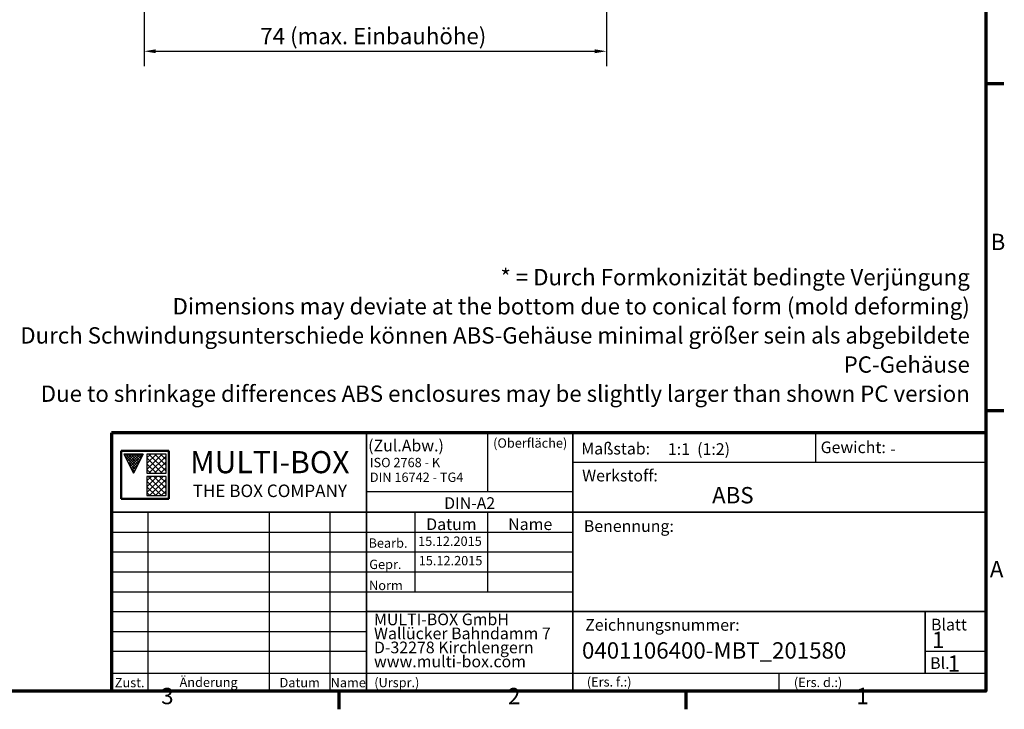
# Model space of a CAD drawing. Units: millimetres. Extents: x 0 to 48881, y -5523299 to 420.
# Drawn here: x 377 to 588, y 6 to 154 of the extents above; entities that cross this region are included whole.
import ezdxf
from ezdxf.enums import TextEntityAlignment as Align

# ---------------------------------------------------------------- set-up
doc = ezdxf.new("R2010")
doc.units = ezdxf.units.MM
doc.layers.get('0').update_dxf_attribs({"lineweight": 25})
for name, color, linetype, lineweight in [('1 Unterteil UT', 7, 'Continuous', 25), ('Bemaßung (ISO)', 7, 'Continuous', 25), ('Rahmen (ISO)', 7, 'Continuous', 70), ('SCHRIFT-05', 7, 'Continuous', 50), ('Symbol (ISO)', 7, 'Continuous', 25), ('Symbole(DIN)', 7, 'Continuous', 25)]:
    doc.layers.add(name, color=color, linetype=linetype, lineweight=lineweight)
for name, color, linetype, lineweight, true_color in [('Schraffur', 179, 'Continuous', 9, 0x1e1e47), ('XKANTEN-025', 5, 'Continuous', 25, 0x0000ff), ('XKANTEN-035', 80, 'Continuous', 35, 0x3fff00), ('XKANTEN-07', 3, 'Continuous', 70, 0x00ff00)]:
    doc.layers.add(name, color=color, linetype=linetype, lineweight=lineweight, true_color=true_color)
doc.styles.add('3_5mm', font='arial.ttf')
doc.styles.add('ACA_NORM', font='romans.shx')
doc.styles.add('Notiztext (DIN)', font='isocpeur.ttf')
doc.styles.add('Textstil15', font='arial.ttf')
doc.styles.add('Textstil17', font='arial.ttf')
doc.styles.add('Textstil18', font='arial.ttf')
doc.styles.add('Textstil19', font='arial.ttf')
doc.styles.add('Textstil20', font='arial.ttf')
doc.styles.add('Textstil22', font='arial.ttf')
doc.dimstyles.new('Standard (DIN)', dxfattribs={"dimtxt": 3.5, "dimasz": 2.5, "dimexe": 3.175, "dimexo": 0.8, "dimgap": 0.8, "dimtad": 1, "dimrnd": 1e-08, "dimzin": 0, "dimtxsty": 'Notiztext (DIN)', "dimcen": 0.09, "dimdle": 10, "dimclrd": 256, "dimclre": 256, "dimclrt": 256, "dimadec": 0, "dimazin": 0, "dimtfac": 1, "dimtmove": 0, "dimatfit": 3, "dimfxl": 1, "dimtolj": 1, "dimtzin": 0, "dimlwd": -1, "dimlwe": -1, "dimarcsym": 0})
pattern_1 = [(45, (0, 0), (-0.6173926, 0.6173926), []), (135, (0, 0), (-0.6173926, -0.6173926), [])]

# ---------------------------------------------------------------- blocks, each defined once
blk = doc.blocks.new('Ränder Standardrahmen')
at = {"layer": 'Rahmen (ISO)'}
for p, q in [((584, 140), (587.9, 140)), ((584, 70), (587.9, 70)), ((445.5, 10), (445.5, 6.1)), ((519.75, 10), (519.75, 6.1))]:
    blk.add_line(p, q, dxfattribs=at)
at = {"layer": 'Rahmen (ISO)', "flags": 128}
blk.add_lwpolyline([(10, 10), (10, 410), (584, 410), (584, 10), (10, 10)], dxfattribs=at)
at = {"layer": 'Rahmen (ISO)', "char_height": 3.5, "attachment_point": 7, "style": 'Notiztext (DIN)'}
for s, insert in [('B', (585.05, 103.25)), ('A', (584.88, 33.25)), ('3', (407.45, 6.1)), ('2', (481.7, 6.1)), ('1', (556.3, 6.1))]:
    blk.add_mtext(s, dxfattribs=dict(at, insert=insert))
blk = doc.blocks.new('Schriftfelder MB Schriftfeld')
at = {"layer": 'Schraffur', "true_color": 0xff0000}
h = blk.add_hatch(dxfattribs=at)
h.set_pattern_fill('ANSI37', color=1, scale=3.248136, style=0)
h.set_pattern_definition([(45, (0, 0), (-0.2870974, 0.2870974), []), (135, (0, 0), (-0.2870974, -0.2870974), [])])
h.paths.add_polyline_path([(146.19, 156.67), (142.1, 156.67), (144.15, 152.58)])
at = {"layer": 'Schraffur'}
h = blk.add_hatch(dxfattribs=at)
h.set_pattern_fill('ANSI37', color=256, scale=6.985, style=0)
h.set_pattern_definition(pattern_1)
h.paths.add_polyline_path([(151.12, 152.58), (151.12, 156.67), (147.03, 156.67), (147.03, 152.58)])
h = blk.add_hatch(dxfattribs=at)
h.set_pattern_fill('ANSI37', color=256, scale=6.985, style=0)
h.set_pattern_definition(pattern_1)
h.paths.add_polyline_path([(147.03, 151.9), (147.03, 147.8), (151.12, 147.8), (151.12, 151.9)])
at = {"color": 7}
for p, q in [((146.19, 156.67), (142.1, 156.67)), ((142.1, 156.67), (144.15, 152.58)), ((144.15, 152.58), (146.19, 156.67)), ((151.12, 156.67), (147.03, 156.67)), ((147.03, 156.67), (147.03, 152.58)), ((151.12, 152.58), (151.12, 156.67)), ((147.03, 152.58), (151.12, 152.58)), ((151.12, 151.9), (147.03, 151.9)), ((147.03, 151.9), (147.03, 147.8)), ((151.12, 147.8), (151.12, 151.9)), ((147.03, 147.8), (151.12, 147.8))]:
    blk.add_line(p, q, dxfattribs=at)
at = {"layer": '1 Unterteil UT'}
for p in [(326.63, 161.23), (139.43, 105.98)]:
    blk.add_line(p, (326.63, 105.98), dxfattribs=at)
at = {"layer": '1 Unterteil UT', "linetype": 'Continuous', "lineweight": 50}
for p, q in [((141.5, 157.35), (141.5, 147.12)), ((151.73, 157.35), (141.5, 157.35)), ((151.73, 147.12), (151.73, 157.35)), ((141.5, 147.12), (151.73, 147.12))]:
    blk.add_line(p, q, dxfattribs=at)
at = {"layer": '1 Unterteil UT', "color": 7, "linetype": 'Continuous'}
for p, q in [((142.1, 156.67), (146.19, 156.67)), ((142.1, 156.67), (144.15, 152.58)), ((146.19, 156.67), (144.15, 152.58))]:
    blk.add_line(p, q, dxfattribs=at)
at = {"layer": '1 Unterteil UT', "linetype": 'Continuous'}
for p, q in [((151.12, 156.67), (147.03, 156.67)), ((147.03, 156.67), (147.03, 152.58)), ((151.12, 152.58), (151.12, 156.67)), ((147.03, 152.58), (151.12, 152.58)), ((147.03, 151.9), (147.03, 147.8)), ((151.12, 151.9), (147.03, 151.9)), ((151.12, 147.8), (151.12, 151.9)), ((147.03, 147.8), (151.12, 147.8))]:
    blk.add_line(p, q, dxfattribs=at)
at = {"layer": 'Bemaßung (ISO)', "color": 7}
for p, q in [((220.03, 148.66), (220.03, 161.23)), ((220.03, 127.23), (220.03, 144.23))]:
    blk.add_line(p, q, dxfattribs=at)
at = {"layer": 'Bemaßung (ISO)'}
blk.add_line((194.03, 148.66), (238.23, 148.66), dxfattribs=at)
at = {"layer": 'XKANTEN-025', "color": 7}
for p, q in [((290.23, 154.85), (290.23, 161.23)), ((326.63, 154.85), (238.23, 154.85)), ((147.23, 144.23), (147.23, 105.98)), ((173.23, 144.23), (173.23, 105.98)), ((186.23, 105.98), (186.23, 144.23)), ((204.43, 127.23), (204.43, 144.23)), ((139.43, 139.98), (238.23, 139.98)), ((139.43, 135.73), (238.23, 135.73)), ((139.43, 131.48), (238.23, 131.48)), ((139.43, 127.23), (238.23, 127.23)), ((139.43, 122.98), (194.03, 122.98)), ((139.43, 118.73), (194.03, 118.73)), ((139.43, 114.48), (194.03, 114.48)), ((313.63, 114.48), (326.63, 114.48)), ((139.43, 109.82), (326.63, 109.82)), ((282.43, 105.98), (282.43, 109.82))]:
    blk.add_line(p, q, dxfattribs=at)
at = {"layer": 'XKANTEN-035', "color": 7}
for p, q in [((194.03, 105.98), (194.03, 161.23)), ((238.23, 105.98), (238.23, 161.23)), ((326.63, 144.23), (139.43, 144.23)), ((194.03, 122.98), (326.63, 122.98)), ((313.63, 109.82), (313.63, 122.98))]:
    blk.add_line(p, q, dxfattribs=at)
at = {"layer": 'XKANTEN-07', "color": 7}
for p, q in [((326.63, 161.23), (139.43, 161.23)), ((139.43, 161.23), (139.43, 105.98))]:
    blk.add_line(p, q, dxfattribs=at)
at = {"layer": 'SCHRIFT-05', "color": 7}
for s, height, style, p in [('MULTI-BOX', 4.73, 'Textstil19', (173.34, 154.95)), ('THE BOX COMPANY', 2.684, 'Textstil18', (173.34, 148.82))]:
    blk.add_text(s, height=height, dxfattribs=dict(at, style=style)).set_placement(p, align=Align.MIDDLE_CENTER)
at = {"layer": 'SCHRIFT-05', "color": 7, "style": 'Textstil20'}
for s, p in [('MULTI-BOX GmbH', (195.64, 120.06)), ('Wallücker Bahndamm 7', (195.64, 117.06)), ('D-32278 Kirchlengern', (195.64, 114.06)), ('www.multi-box.com', (195.64, 111.06))]:
    blk.add_text(s, height=2.5, dxfattribs=at).set_placement(p)
at = {"layer": 'SCHRIFT-05', "color": 7, "attachment_point": 5, "style": 'ACA_NORM'}
for s, insert, char_height, line_spacing_factor in [('\\fArial|b0|i0;\\H2.0000;(Oberfläche)', (229.09, 159.04), 2, 0.3984), ('\\fArial|b0|i0;\\H2.5000;(Zul.Abw.)', (202.5, 158.5), 2.5, 0.415), ('\\fArial|b0|i0;\\H2.5000;Datum', (212.21, 141.68), 2.5, 0.415), ('\\fArial|b0|i0;\\H2.5000;Name', (229.1, 141.68), 2.5, 0.415), ('\\fArial|b0|i0;\\H2.0000;Bearb.', (198.65, 137.64), 2, 0.415), ('\\fArial|b0|i0;\\H2.0000;Gepr.', (198.08, 133.08), 2, 0.415), ('\\fArial|b0|i0;\\H2.0000;Norm', (198.2, 128.58), 2, 0.415), ('\\fArial|b0|i0;\\H2.5000;Blatt', (318.76, 120.2), 2.5, 0.415), ('\\fArial|b0|i0;\\H2.5000;Bl.', (316.81, 111.97), 2.5, 0.415), ('\\fArial|b0|i0;\\H2.0000;Zust.', (143.33, 107.78), 2, 0.445544), ('\\fArial|b0|i0;\\H2.0000;Änderung', (160.23, 107.86), 2, 0.415), ('\\fArial|b0|i0;\\H2.0000;Datum', (179.73, 107.78), 2, 0.415), ('\\fArial|b0|i0;\\H2.0000;Name', (190.13, 107.78), 2, 0.415), ('\\fArial|b0|i0;\\H2.0000;(Urspr.)', (200.53, 107.8), 2, 0.415), ('\\fArial|b0|i0;\\H2.0000;(Ers. f.:)', (246, 107.94), 2, 0.415), ('\\fArial|b0|i0;\\H2.0000;(Ers. d.:)', (290.73, 107.83), 2, 0.415)]:
    blk.add_mtext(s, dxfattribs=dict(at, insert=insert, char_height=char_height, line_spacing_factor=line_spacing_factor))
at = {"layer": 'SCHRIFT-05', "color": 7, "style": 'ACA_NORM'}
for s, insert, char_height, width, attachment_point, line_spacing_factor in [('\\fArial|b0|i0;\\H2.0000;ISO 2768 - K\\PDIN 16742 - TG4', (194.75, 155.87), 2, 24.7648, 1, 0.944221), ('\\fArial|b0|i0;\\H2.4873;DIN-A2', (216.13, 146.2), 2.4873, 43.2481, 5, 0.415)]:
    blk.add_mtext(s, dxfattribs=dict(at, insert=insert, char_height=char_height, width=width, attachment_point=attachment_point, line_spacing_factor=line_spacing_factor))
at = {"layer": 'SCHRIFT-05', "color": 7, "style": 'Textstil17'}
blk.add_attdef('<Oberfläche>', text='', height=2.53, dxfattribs=at).set_placement((221.19, 155.9), align=Align.TOP_LEFT)
at = {"layer": 'Symbole(DIN)', "color": 7, "attachment_point": 1, "style": '3_5mm'}
for s, insert, char_height in [('\\fArial|b0|i0;\\H2.5000;Maßstab:', (240.02, 159.09), 2.5), ('\\fArial|b0|i0;\\H2.5000;Gewicht:', (291.28, 159.38), 2.5), ('\\fArial|b0|i0;\\H2.5000;Werkstoff:', (240.21, 153.32), 2.5), ('ABS', (268.04, 149.63), 3.5), ('\\fArial|b0|i0;\\H2.5000;Benennung:', (240.57, 142.53), 2.5), ('\\fArial|b0|i0;\\H2.5000;Zeichnungsnummer:', (240.86, 121.38), 2.5)]:
    blk.add_mtext(s, dxfattribs=dict(at, insert=insert, char_height=char_height))
at = {"layer": 'Symbole(DIN)', "color": 7}
for tag, p, height, style in [('<Maßstab>_001', (258.58, 156.5), 2.5, 'Textstil20'), ('MASSE\\P3;_001', (306.2, 156.56), 2.5, 'Textstil20'), ('ERSTELLUNGSDATUM_001', (205.09, 137.04), 2, 'Textstil15'), ('<Prüfdatum>_001', (205.22, 132.88), 2, 'Textstil15'), ('BEZEICHNUNG_001', (239.48, 130.02), 5, 'Textstil22'), ('Blattnummer_001', (315.11, 115.17), 3.5, '3_5mm'), ('BAUTEILNUMMER_001', (240.18, 112.91), 3.5, '3_5mm'), ('<Anzahl_Blätter_des_Dokument>_001', (318.5, 110.1), 3.5, '3_5mm')]:
    blk.add_attdef(tag, p, '', height=height, dxfattribs=dict(at, style=style))
at = {"layer": 'Symbole(DIN)', "color": 7, "style": 'Textstil15'}
for tag, p in [('<ursprungszeichnung>', (207.95, 109.19)), ('<ersetzt_fuer>', (253.01, 109.06)), ('<ersetzt_durch>', (298.12, 109.06))]:
    blk.add_attdef(tag, text='', height=2, dxfattribs=at).set_placement(p, align=Align.TOP_LEFT)
blk = doc.blocks.new('*D27')
at = {"layer": 'Bemaßung (ISO)', "transparency": 16777216}
for p, q in [((502.79, 202.15), (502.79, 143.71)), ((403.79, 200.1), (403.79, 143.71)), ((406.29, 146.89), (500.29, 146.89))]:
    blk.add_line(p, q, dxfattribs=at)
for points in [[(406.29, 147.3), (406.29, 146.47), (403.79, 146.89)], [(500.29, 147.3), (500.29, 146.47), (502.79, 146.89)]]:
    blk.add_solid(points, dxfattribs=at)
at = {"layer": 'Defpoints', "color": 0, "transparency": 16777216}
for p in [(502.79, 202.95), (403.79, 200.9), (502.79, 146.89)]:
    blk.add_point(p, dxfattribs=at)
at = {"layer": 'Bemaßung (ISO)', "transparency": 16777216, "insert": (428.67, 151.89), "char_height": 3.5, "attachment_point": 1, "style": 'Notiztext (DIN)'}
blk.add_mtext('\\A1;74{ (max. Einbauhöhe)}', dxfattribs=at)

msp = doc.modelspace()

# ---------------------------------------------------------------- block references
msp.add_blockref('Ränder Standardrahmen', (0, 0))
ref = msp.add_blockref('Schriftfelder MB Schriftfeld', (257.369, -95.975))
ref.add_attrib('BAUTEILNUMMER_001', '0401106400-MBT_201580', (497.548, 16.939), dxfattribs={"layer": 'Symbole(DIN)', "color": 7, "height": 3.5, "style": '3_5mm'})
ref.add_attrib('<Maßstab>_001', '1:1  (1:2)', (515.944, 60.52), dxfattribs={"layer": 'Symbole(DIN)', "color": 7, "height": 2.5, "style": 'Textstil20'})
ref.add_attrib('Blattnummer_001', '1', (572.482, 19.192), dxfattribs={"layer": 'Symbole(DIN)', "color": 7, "height": 3.5, "style": '3_5mm'})
ref.add_attrib('<Anzahl_Blätter_des_Dokument>_001', '1', (575.868, 14.125), dxfattribs={"layer": 'Symbole(DIN)', "color": 7, "height": 3.5, "style": '3_5mm'})
ref.add_attrib('ERSTELLUNGSDATUM_001', '15.12.2015', (462.459, 41.068), dxfattribs={"layer": 'Symbole(DIN)', "color": 7, "height": 2, "style": 'Textstil15'})
ref.add_attrib('<Prüfdatum>_001', '15.12.2015', (462.59, 36.904), dxfattribs={"layer": 'Symbole(DIN)', "color": 7, "height": 2, "style": 'Textstil15'})
ref.add_attrib('MASSE\\P3;_001', '-', (563.564, 60.586), dxfattribs={"layer": 'Symbole(DIN)', "color": 7, "height": 2.5, "style": 'Textstil20'})

# ---------------------------------------------------------------- texts
at = {"layer": 'Symbol (ISO)', "insert": (580.597, 100.309), "char_height": 3.5, "width": 220.37987, "attachment_point": 3, "line_spacing_factor": 1.068348, "style": 'Notiztext (DIN)'}
msp.add_mtext('{* = Durch Formkonizität bedingte Verjüngung \\P\\fISOCPEUR|b0|i1;\\H3.5000;Dimensions may deviate at the bottom due to conical form (mold deforming)\\P \\P\\fISOCPEUR|b0|i0;\\H3.5000;Durch Schwindungsunterschiede können ABS-Gehäuse minimal größer sein als abgebildete PC-Gehäuse\\P\\fISOCPEUR|b0|i1;\\H3.5000;Due to shrinkage differences ABS enclosures may be slightly larger than shown PC version\\fISOCPEUR|b0|i0;\\H3.5000;\\P}', dxfattribs=at)

# ---------------------------------------------------------------- dimensions: what is measured, and where the dimension line sits
at = {"layer": 'Bemaßung (ISO)'}
dim = msp.add_linear_dim(base=(502.791, 146.888), p1=(403.791, 200.903), p2=(502.791, 202.955), text='<>{ (max. Einbauhöhe)}', dimstyle='Standard (DIN)', override={"dimdec": 0, "dimlfac": 0.747475, "dimtp": 0, "dimtm": 0, "dimtdec": 2, "dimtofl": 0, "dimatfit": 1}, dxfattribs=at)
dim.commit()
dim.dimension.update_dxf_attribs({"geometry": '*D27', "text_midpoint": (450.541, 146.888), "dimtype": 160})

doc.saveas('drawing.dxf')
